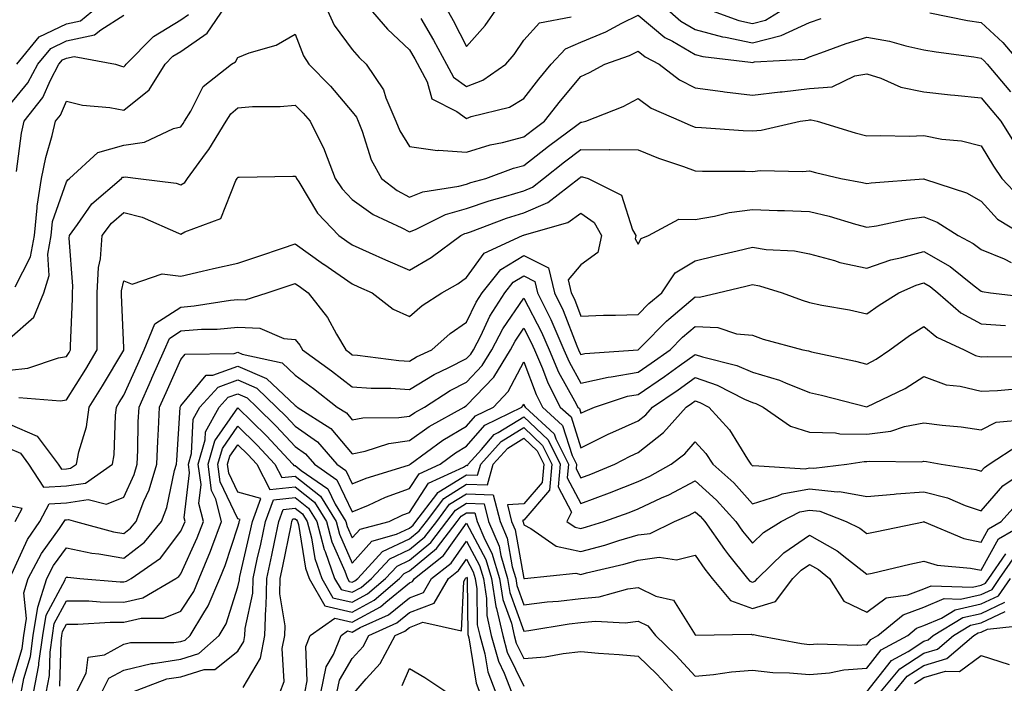
# Model space of a CAD drawing. Units: inches. Extents: x 1013363 to 1016003, y 7250378 to 7253018.
# Drawn here: x 1015660 to 1015832, y 7250604 to 7250720 of the extents above; entities that cross this region are included whole.
import ezdxf

# ---------------------------------------------------------------- set-up
doc = ezdxf.new("R2010")
doc.units = ezdxf.units.IN
doc.header["$MEASUREMENT"] = 0
doc.layers.add('Contour_10137250', color=7, linetype='Continuous', true_color=0xb1bdba)

msp = doc.modelspace()

# ---------------------------------------------------------------- linework, layer by layer
at = {"layer": 'Contour_10137250'}
for points in [[(1015659.08, 7250672.95, 3082), (1015661.76, 7250678.21, 3082), (1015662.42, 7250681.92, 3082), (1015662.92, 7250686.79, 3082), (1015662.89, 7250687.08, 3082), (1015663.68, 7250691.92, 3082), (1015664.41, 7250695.56, 3082), (1015665.55, 7250699.42, 3082), (1015666.14, 7250701.92, 3082), (1015666.98, 7250702.99, 3082), (1015668.05, 7250705.45, 3082), (1015670.85, 7250704.72, 3082), (1015675.65, 7250704.32, 3082), (1015678.05, 7250703.85, 3082), (1015682.52, 7250707.45, 3082), (1015685.31, 7250711.92, 3082), (1015686.67, 7250713.3, 3082), (1015688.05, 7250714.15, 3082), (1015692.65, 7250717.32, 3082), (1015695.8, 7250721.92, 3082)], [(1015659.34, 7250711.92, 3085), (1015663.26, 7250716.71, 3085), (1015668.05, 7250718.96, 3085), (1015670.49, 7250719.48, 3085), (1015673.45, 7250721.92, 3085)], [(1015713.39, 7250721.92, 3082), (1015714.89, 7250718.76, 3082), (1015718.05, 7250714.47, 3082), (1015719.23, 7250713.1, 3082), (1015720.49, 7250711.92, 3082), (1015723.53, 7250707.4, 3082), (1015723.92, 7250706.05, 3082), (1015725.66, 7250701.92, 3082), (1015726.35, 7250700.22, 3082), (1015728.05, 7250697.52, 3082), (1015732.94, 7250696.81, 3082), (1015733.12, 7250696.85, 3082), (1015738.05, 7250696.51, 3082), (1015742.18, 7250697.79, 3082), (1015744.35, 7250698.22, 3082), (1015748.05, 7250699.19, 3082), (1015749.58, 7250700.39, 3082), (1015751.66, 7250701.92, 3082), (1015754.47, 7250705.5, 3082), (1015758.05, 7250709.78, 3082), (1015759.53, 7250710.44, 3082), (1015762.23, 7250711.92, 3082), (1015766.52, 7250713.45, 3082), (1015768.05, 7250714.21, 3082), (1015769.3, 7250713.17, 3082), (1015771.76, 7250711.92, 3082), (1015775.3, 7250709.17, 3082), (1015778.05, 7250707.75, 3082), (1015782.86, 7250707.11, 3082), (1015783.18, 7250707.05, 3082), (1015788.05, 7250706.47, 3082), (1015792.9, 7250707.07, 3082), (1015793.23, 7250707.1, 3082), (1015798.05, 7250707.64, 3082), (1015802.01, 7250707.96, 3082), (1015805.98, 7250709.85, 3082), (1015808.05, 7250710.21, 3082), (1015810.5, 7250709.47, 3082), (1015814.02, 7250707.89, 3082), (1015818.05, 7250707.1, 3082), (1015822.7, 7250706.57, 3082), (1015823.46, 7250706.51, 3082), (1015828.05, 7250706.02, 3082), (1015829.92, 7250703.8, 3082), (1015831.5, 7250701.92, 3082), (1015834.04, 7250697.91, 3082)], [(1015720.8, 7250721.92, 3083), (1015724.18, 7250718.05, 3083), (1015728.05, 7250714.41, 3083), (1015728.97, 7250712.84, 3083), (1015731.15, 7250708.82, 3083), (1015731.99, 7250705.86, 3083), (1015736.35, 7250703.62, 3083), (1015738.05, 7250702.42, 3083), (1015738.86, 7250702.73, 3083), (1015745.56, 7250704.41, 3083), (1015748.05, 7250705.92, 3083), (1015750.68, 7250709.29, 3083), (1015752.85, 7250711.92, 3083), (1015755.37, 7250714.6, 3083), (1015758.05, 7250715.76, 3083), (1015762.42, 7250717.55, 3083), (1015765.22, 7250719.09, 3083), (1015768.05, 7250720.5, 3083), (1015772.72, 7250716.59, 3083), (1015774.06, 7250715.91, 3083), (1015778.05, 7250713.59, 3083), (1015779.37, 7250713.24, 3083), (1015787.69, 7250712.28, 3083), (1015788.05, 7250712.2, 3083), (1015788.44, 7250712.31, 3083), (1015797.16, 7250712.81, 3083), (1015798.05, 7250713.22, 3083), (1015800.02, 7250713.89, 3083), (1015804.46, 7250715.51, 3083), (1015808.05, 7250716.65, 3083), (1015812.05, 7250715.92, 3083), (1015814.87, 7250715.1, 3083), (1015818.05, 7250714.42, 3083), (1015820.18, 7250714.05, 3083), (1015826.77, 7250713.2, 3083), (1015828.05, 7250712.99, 3083), (1015828.61, 7250712.48, 3083), (1015829.09, 7250711.92, 3083), (1015833.18, 7250707.05, 3083)], [(1015734.33, 7250721.92, 3085), (1015735.69, 7250719.56, 3085), (1015738.05, 7250715.01, 3085), (1015741.28, 7250718.69, 3085), (1015743.55, 7250721.92, 3085)], [(1015772.66, 7250721.92, 3084), (1015775.55, 7250719.42, 3084), (1015778.05, 7250717.96, 3084), (1015782.81, 7250716.68, 3084), (1015783.35, 7250716.62, 3084), (1015788.05, 7250715.62, 3084), (1015793.05, 7250716.92, 3084), (1015793.07, 7250716.94, 3084), (1015798.05, 7250719.21, 3084), (1015800.07, 7250719.9, 3084)], [(1015779.07, 7250721.92, 3085), (1015785.67, 7250719.54, 3085), (1015788.05, 7250719.04, 3085), (1015790.34, 7250719.63, 3085), (1015794.11, 7250721.92, 3085)], [(1015658.05, 7250704.73, 3084), (1015661.3, 7250708.67, 3084), (1015663.03, 7250711.92, 3084), (1015665.29, 7250714.68, 3084), (1015668.05, 7250715.97, 3084), (1015672.95, 7250717.02, 3084), (1015674.03, 7250717.9, 3084), (1015678.05, 7250720.49, 3084)], [(1015659.29, 7250693.16, 3083), (1015660.15, 7250699.82, 3083), (1015660.65, 7250701.92, 3083), (1015663.9, 7250706.07, 3083), (1015665.24, 7250709.11, 3083), (1015666.72, 7250711.92, 3083), (1015667.32, 7250712.65, 3083), (1015668.05, 7250712.99, 3083), (1015669.41, 7250713.28, 3083), (1015676.62, 7250711.92, 3083), (1015677.67, 7250711.54, 3083), (1015678.05, 7250711.46, 3083), (1015678.3, 7250711.67, 3083), (1015678.46, 7250711.92, 3083), (1015683.24, 7250716.73, 3083), (1015688.05, 7250719.69, 3083), (1015689.37, 7250720.6, 3083)], [(1015730.06, 7250719.91, 3084), (1015732.27, 7250716.14, 3084), (1015734.53, 7250711.92, 3084), (1015735.76, 7250709.63, 3084), (1015738.05, 7250708.02, 3084), (1015740.86, 7250709.11, 3084), (1015744.92, 7250711.92, 3084), (1015746.37, 7250713.6, 3084), (1015748.05, 7250716.12, 3084), (1015750.8, 7250719.17, 3084), (1015756.35, 7250720.22, 3084)], [(1015819.09, 7250720.88, 3084), (1015825.7, 7250719.57, 3084), (1015828.05, 7250719.2, 3084), (1015831.85, 7250715.72, 3084), (1015835.05, 7250711.92, 3084)], [(1015658.05, 7250663.93, 3081), (1015662.34, 7250667.63, 3081), (1015664.06, 7250671.92, 3081), (1015665.01, 7250674.96, 3081), (1015664.79, 7250678.66, 3081), (1015665.35, 7250681.92, 3081), (1015665.61, 7250684.36, 3081), (1015668.05, 7250691.3, 3081), (1015668.3, 7250691.67, 3081), (1015668.59, 7250691.92, 3081), (1015673.5, 7250696.47, 3081), (1015678.05, 7250697.75, 3081), (1015681.72, 7250698.25, 3081), (1015686.79, 7250700.66, 3081), (1015688.05, 7250700.97, 3081), (1015688.46, 7250701.51, 3081), (1015688.71, 7250701.92, 3081), (1015689.8, 7250703.67, 3081), (1015691.95, 7250708.02, 3081), (1015696.89, 7250711.92, 3081), (1015697.64, 7250712.33, 3081), (1015698.05, 7250713.09, 3081), (1015700, 7250713.87, 3081), (1015704.73, 7250715.24, 3081), (1015708.05, 7250717.16, 3081), (1015709.49, 7250713.36, 3081), (1015710.46, 7250711.92, 3081), (1015714.21, 7250708.08, 3081), (1015718.05, 7250703.59, 3081), (1015718.76, 7250702.63, 3081), (1015719.07, 7250701.92, 3081), (1015719.76, 7250700.21, 3081), (1015721.32, 7250695.19, 3081), (1015723.15, 7250691.92, 3081), (1015725.91, 7250689.78, 3081), (1015728.05, 7250688.64, 3081), (1015730.4, 7250689.57, 3081), (1015736.69, 7250690.56, 3081), (1015738.05, 7250690.94, 3081), (1015738.77, 7250691.2, 3081), (1015741.42, 7250691.92, 3081), (1015746.27, 7250693.7, 3081), (1015748.05, 7250694.17, 3081), (1015752.4, 7250697.57, 3081), (1015757.35, 7250701.22, 3081), (1015758.05, 7250701.74, 3081), (1015758.23, 7250701.74, 3081), (1015758.88, 7250701.92, 3081), (1015765.44, 7250704.53, 3081), (1015768.05, 7250705.88, 3081), (1015770.34, 7250704.21, 3081), (1015775.57, 7250701.92, 3081), (1015777.29, 7250701.16, 3081), (1015778.05, 7250700.88, 3081), (1015779.13, 7250700.84, 3081), (1015786.44, 7250700.31, 3081), (1015788.05, 7250700.25, 3081), (1015789.58, 7250700.39, 3081), (1015796.42, 7250701.92, 3081), (1015797.83, 7250702.14, 3081), (1015798.05, 7250702.17, 3081), (1015798.32, 7250702.19, 3081), (1015799.37, 7250701.92, 3081), (1015806.03, 7250699.9, 3081), (1015808.05, 7250699.37, 3081), (1015810.51, 7250699.46, 3081), (1015815.47, 7250699.34, 3081), (1015818.05, 7250699.43, 3081), (1015821.17, 7250698.8, 3081), (1015824.65, 7250698.52, 3081), (1015828.05, 7250697.61, 3081), (1015830.22, 7250694.09, 3081), (1015831.71, 7250691.92, 3081), (1015834.77, 7250688.64, 3081)], [(1015658.05, 7250658.37, 3080), (1015661.26, 7250658.71, 3080), (1015666.66, 7250660.53, 3080), (1015668.05, 7250660.76, 3080), (1015668.5, 7250661.47, 3080), (1015668.76, 7250661.92, 3080), (1015668.76, 7250662.63, 3080), (1015669.11, 7250670.86, 3080), (1015669.11, 7250671.92, 3080), (1015669.18, 7250673.05, 3080), (1015668.51, 7250681.46, 3080), (1015668.55, 7250681.92, 3080), (1015669.97, 7250683.84, 3080), (1015672.47, 7250687.5, 3080), (1015677.65, 7250691.92, 3080), (1015677.85, 7250692.12, 3080), (1015678.05, 7250692.16, 3080), (1015678.33, 7250692.2, 3080), (1015680.59, 7250691.92, 3080), (1015687.21, 7250691.08, 3080), (1015688.05, 7250690.8, 3080), (1015688.75, 7250691.22, 3080), (1015689.19, 7250691.92, 3080), (1015692.38, 7250696.25, 3080), (1015692.96, 7250697.01, 3080), (1015695.97, 7250701.92, 3080), (1015696.77, 7250703.2, 3080), (1015698.05, 7250704.29, 3080), (1015700.61, 7250704.48, 3080), (1015705.45, 7250704.52, 3080), (1015708.05, 7250704.73, 3080), (1015709.45, 7250703.32, 3080), (1015710.65, 7250701.92, 3080), (1015713.11, 7250696.98, 3080), (1015713.17, 7250696.8, 3080), (1015715.06, 7250691.92, 3080), (1015716.25, 7250690.12, 3080), (1015718.05, 7250688.26, 3080), (1015721.71, 7250685.58, 3080), (1015726.7, 7250683.27, 3080), (1015728.05, 7250682.55, 3080), (1015729.09, 7250682.96, 3080), (1015734.36, 7250685.61, 3080), (1015738.05, 7250686.65, 3080), (1015741.98, 7250687.99, 3080), (1015744.93, 7250688.8, 3080), (1015748.05, 7250689.77, 3080), (1015749.55, 7250690.42, 3080), (1015751.48, 7250691.92, 3080), (1015755.15, 7250694.82, 3080), (1015758.05, 7250696.97, 3080), (1015763.03, 7250696.94, 3080), (1015763.09, 7250696.96, 3080), (1015768.05, 7250696.91, 3080), (1015771.59, 7250695.46, 3080), (1015775.98, 7250693.99, 3080), (1015778.05, 7250693.23, 3080), (1015779.31, 7250693.18, 3080), (1015786.77, 7250693.2, 3080), (1015788.05, 7250693.16, 3080), (1015789.41, 7250693.28, 3080), (1015796.86, 7250693.11, 3080), (1015798.05, 7250693.25, 3080), (1015799.09, 7250692.96, 3080), (1015803.54, 7250691.92, 3080), (1015807.33, 7250691.2, 3080), (1015808.05, 7250691.01, 3080), (1015808.84, 7250691.13, 3080), (1015817.98, 7250691.85, 3080), (1015818.05, 7250691.86, 3080), (1015818.16, 7250691.81, 3080), (1015825.52, 7250689.39, 3080), (1015828.05, 7250687.96, 3080), (1015830.94, 7250684.81, 3080), (1015835.64, 7250681.92, 3080)], [(1015659.71, 7250653.58, 3079), (1015666.97, 7250653, 3079), (1015668.05, 7250653.18, 3079), (1015671.4, 7250658.57, 3079), (1015673.41, 7250661.92, 3079), (1015673.42, 7250666.55, 3079), (1015673.39, 7250667.26, 3079), (1015673.39, 7250671.92, 3079), (1015673.65, 7250676.32, 3079), (1015673.97, 7250677.84, 3079), (1015674.29, 7250681.92, 3079), (1015675.89, 7250684.08, 3079), (1015678.05, 7250685.98, 3079), (1015681.3, 7250685.17, 3079), (1015687.65, 7250682.32, 3079), (1015688.05, 7250682.18, 3079), (1015688.72, 7250682.59, 3079), (1015695.07, 7250684.9, 3079), (1015697.66, 7250691.53, 3079), (1015697.9, 7250691.92, 3079), (1015697.96, 7250692.01, 3079), (1015698.05, 7250692.15, 3079), (1015698.28, 7250692.15, 3079), (1015707.64, 7250692.33, 3079), (1015708.05, 7250692.34, 3079), (1015708.2, 7250692.07, 3079), (1015708.26, 7250691.92, 3079), (1015708.67, 7250691.3, 3079), (1015711.98, 7250685.85, 3079), (1015715.71, 7250681.92, 3079), (1015717.08, 7250680.95, 3079), (1015718.05, 7250680.28, 3079), (1015721, 7250678.97, 3079), (1015723.83, 7250677.7, 3079), (1015728.05, 7250675.85, 3079), (1015731.87, 7250678.1, 3079), (1015737.04, 7250681.92, 3079), (1015737.71, 7250682.26, 3079), (1015738.05, 7250682.35, 3079), (1015738.7, 7250682.57, 3079), (1015745.02, 7250684.95, 3079), (1015748.05, 7250685.88, 3079), (1015752.28, 7250687.69, 3079), (1015757.69, 7250691.92, 3079), (1015757.89, 7250692.08, 3079), (1015758.05, 7250692.2, 3079), (1015758.33, 7250692.2, 3079), (1015759.29, 7250691.92, 3079), (1015765.12, 7250688.99, 3079), (1015767.07, 7250682.9, 3079), (1015767.63, 7250681.92, 3079), (1015767.51, 7250681.38, 3079), (1015768.05, 7250680.39, 3079), (1015768.56, 7250681.41, 3079), (1015769.84, 7250681.92, 3079), (1015775.2, 7250684.77, 3079), (1015778.05, 7250684.75, 3079), (1015781.42, 7250685.29, 3079), (1015783.99, 7250685.98, 3079), (1015788.05, 7250686.47, 3079), (1015792.46, 7250686.33, 3079), (1015793.69, 7250686.28, 3079), (1015798.05, 7250686.14, 3079), (1015801.46, 7250685.33, 3079), (1015806.07, 7250683.9, 3079), (1015808.05, 7250683.38, 3079), (1015809.78, 7250683.65, 3079), (1015815.16, 7250684.81, 3079), (1015818.05, 7250685.21, 3079), (1015820.37, 7250684.24, 3079), (1015824.06, 7250681.92, 3079), (1015826.68, 7250680.55, 3079), (1015828.05, 7250679.51, 3079), (1015832.11, 7250677.86, 3079), (1015833.34, 7250677.21, 3079)], [(1015658.05, 7250648.93, 3078), (1015662.93, 7250646.8, 3078), (1015666.6, 7250641.92, 3078), (1015667.17, 7250641.04, 3078), (1015668.05, 7250641.09, 3078), (1015668.77, 7250641.2, 3078), (1015669.81, 7250641.92, 3078), (1015670.22, 7250644.09, 3078), (1015671.53, 7250648.44, 3078), (1015672.03, 7250651.92, 3078), (1015674.33, 7250655.64, 3078), (1015678.05, 7250661.89, 3078), (1015678.07, 7250661.94, 3078), (1015678.05, 7250662.28, 3078), (1015677.67, 7250671.54, 3078), (1015677.67, 7250671.92, 3078), (1015677.69, 7250672.28, 3078), (1015678.05, 7250673.99, 3078), (1015679.56, 7250673.43, 3078), (1015684.76, 7250675.21, 3078), (1015688.05, 7250674.83, 3078), (1015691.81, 7250675.68, 3078), (1015693.79, 7250676.18, 3078), (1015698.05, 7250677.09, 3078), (1015701.68, 7250678.29, 3078), (1015705.82, 7250679.69, 3078), (1015708.05, 7250680.45, 3078), (1015713.03, 7250676.94, 3078), (1015713.05, 7250676.92, 3078), (1015718.05, 7250673.45, 3078), (1015719.11, 7250672.98, 3078), (1015721.54, 7250671.92, 3078), (1015725.18, 7250669.05, 3078), (1015728.05, 7250667.77, 3078), (1015730.26, 7250669.71, 3078), (1015733.7, 7250671.92, 3078), (1015736.51, 7250673.46, 3078), (1015738.05, 7250674.57, 3078), (1015741.12, 7250678.85, 3078), (1015747.84, 7250681.92, 3078), (1015747.99, 7250681.98, 3078), (1015748.05, 7250682, 3078), (1015748.19, 7250682.06, 3078), (1015755.76, 7250684.21, 3078), (1015758.05, 7250685.85, 3078), (1015760.36, 7250684.23, 3078), (1015761.67, 7250681.92, 3078), (1015761.03, 7250678.94, 3078), (1015758.05, 7250676.82, 3078), (1015755.8, 7250674.17, 3078), (1015756.33, 7250671.92, 3078), (1015756.9, 7250670.77, 3078), (1015758.05, 7250667.81, 3078), (1015761.97, 7250668, 3078), (1015764.1, 7250667.97, 3078), (1015768.05, 7250668.14, 3078), (1015769.92, 7250670.05, 3078), (1015772.18, 7250671.92, 3078), (1015774.56, 7250675.41, 3078), (1015778.05, 7250677.53, 3078), (1015781.6, 7250678.37, 3078), (1015785.38, 7250679.25, 3078), (1015788.05, 7250679.88, 3078), (1015790.47, 7250679.5, 3078), (1015795.39, 7250679.26, 3078), (1015798.05, 7250678.72, 3078), (1015802.42, 7250677.55, 3078), (1015803.36, 7250677.23, 3078), (1015808.05, 7250676.2, 3078), (1015812.27, 7250677.7, 3078), (1015814.2, 7250678.07, 3078), (1015818.05, 7250679.14, 3078), (1015822.63, 7250676.5, 3078), (1015826.85, 7250673.12, 3078), (1015828.05, 7250672.2, 3078), (1015828.25, 7250672.12, 3078), (1015829.71, 7250671.92, 3078), (1015837.14, 7250671.01, 3078)], [(1015658.05, 7250644.68, 3077), (1015659.97, 7250643.84, 3077), (1015661.42, 7250641.92, 3077), (1015664.02, 7250637.89, 3077), (1015668.05, 7250638.13, 3077), (1015671.35, 7250638.62, 3077), (1015676.08, 7250641.92, 3077), (1015676.4, 7250643.57, 3077), (1015676.59, 7250650.46, 3077), (1015676.81, 7250651.92, 3077), (1015677.28, 7250652.69, 3077), (1015678.05, 7250653.98, 3077), (1015680.53, 7250659.44, 3077), (1015681.63, 7250661.92, 3077), (1015683.51, 7250666.46, 3077), (1015688.05, 7250669.41, 3077), (1015690.37, 7250669.6, 3077), (1015696.74, 7250670.61, 3077), (1015698.05, 7250670.74, 3077), (1015699.29, 7250670.68, 3077), (1015703.18, 7250671.92, 3077), (1015706.85, 7250673.12, 3077), (1015708.05, 7250673.53, 3077), (1015709, 7250672.87, 3077), (1015710.35, 7250671.92, 3077), (1015713.71, 7250667.58, 3077), (1015715.28, 7250664.69, 3077), (1015716.92, 7250661.92, 3077), (1015717.58, 7250661.45, 3077), (1015718.05, 7250661.08, 3077), (1015718.96, 7250661.01, 3077), (1015726.17, 7250660.04, 3077), (1015728.05, 7250659.92, 3077), (1015729.29, 7250660.68, 3077), (1015731.97, 7250661.92, 3077), (1015735.18, 7250664.79, 3077), (1015738.05, 7250666.75, 3077), (1015739.7, 7250670.27, 3077), (1015740.76, 7250671.92, 3077), (1015744.01, 7250675.96, 3077), (1015748.05, 7250678.42, 3077), (1015752.38, 7250676.25, 3077), (1015753.4, 7250671.92, 3077), (1015754.92, 7250668.8, 3077), (1015757.32, 7250662.65, 3077), (1015757.63, 7250661.92, 3077), (1015757.76, 7250661.63, 3077), (1015758.05, 7250661.1, 3077), (1015758.71, 7250661.26, 3077), (1015768.05, 7250661.91, 3077), (1015768.76, 7250662.63, 3077), (1015773.01, 7250666.96, 3077), (1015773.43, 7250667.3, 3077), (1015778.05, 7250671.19, 3077), (1015778.81, 7250671.16, 3077), (1015782.01, 7250671.92, 3077), (1015786.91, 7250673.06, 3077), (1015788.05, 7250673.34, 3077), (1015789.27, 7250673.14, 3077), (1015793.26, 7250671.92, 3077), (1015796.74, 7250670.61, 3077), (1015798.05, 7250670.21, 3077), (1015800.22, 7250669.75, 3077), (1015805.03, 7250668.9, 3077), (1015808.05, 7250668.21, 3077), (1015810.22, 7250669.75, 3077), (1015813.65, 7250671.92, 3077), (1015816.71, 7250673.26, 3077), (1015818.05, 7250673.63, 3077), (1015819.13, 7250673, 3077), (1015820.49, 7250671.92, 3077), (1015824.53, 7250668.4, 3077), (1015828.05, 7250666.46, 3077), (1015832.3, 7250666.17, 3077)], [(1015658.13, 7250622, 3076), (1015661.21, 7250628.76, 3076), (1015663.37, 7250631.92, 3076), (1015664.99, 7250634.98, 3076), (1015668.05, 7250635.16, 3076), (1015671.86, 7250635.73, 3076), (1015675.06, 7250634.91, 3076), (1015678.05, 7250636.17, 3076), (1015679.87, 7250640.1, 3076), (1015680.41, 7250641.92, 3076), (1015680.51, 7250644.38, 3076), (1015680.61, 7250649.36, 3076), (1015680.73, 7250651.92, 3076), (1015682.92, 7250656.79, 3076), (1015683, 7250656.97, 3076), (1015685.21, 7250661.92, 3076), (1015686.04, 7250663.93, 3076), (1015688.05, 7250665.24, 3076), (1015691.66, 7250665.53, 3076), (1015694.41, 7250665.56, 3076), (1015698.05, 7250665.9, 3076), (1015701.87, 7250665.74, 3076), (1015706.07, 7250663.9, 3076), (1015708.05, 7250663.71, 3076), (1015708.85, 7250662.72, 3076), (1015709.32, 7250661.92, 3076), (1015714.4, 7250658.27, 3076), (1015718.05, 7250655.45, 3076), (1015721.34, 7250655.21, 3076), (1015724.76, 7250655.21, 3076), (1015728.05, 7250655.01, 3076), (1015732.36, 7250657.61, 3076), (1015734.96, 7250658.83, 3076), (1015738.05, 7250660.41, 3076), (1015738.79, 7250661.18, 3076), (1015739.24, 7250661.92, 3076), (1015740.53, 7250664.4, 3076), (1015742.13, 7250667.84, 3076), (1015744.76, 7250671.92, 3076), (1015746.22, 7250673.75, 3076), (1015748.05, 7250674.86, 3076), (1015750, 7250673.87, 3076), (1015750.46, 7250671.92, 3076), (1015752.76, 7250667.21, 3076), (1015752.96, 7250666.83, 3076), (1015755.05, 7250661.92, 3076), (1015755.96, 7250659.83, 3076), (1015758.05, 7250656.07, 3076), (1015762.82, 7250657.15, 3076), (1015763.32, 7250657.19, 3076), (1015768.05, 7250658.02, 3076), (1015770.36, 7250659.61, 3076), (1015773.63, 7250661.92, 3076), (1015775.82, 7250664.15, 3076), (1015778.05, 7250666.03, 3076), (1015781.99, 7250665.86, 3076), (1015785.27, 7250664.7, 3076), (1015788.05, 7250664.48, 3076), (1015789.95, 7250663.82, 3076), (1015796.88, 7250661.92, 3076), (1015797.86, 7250661.73, 3076), (1015798.05, 7250661.67, 3076), (1015798.38, 7250661.59, 3076), (1015806.06, 7250659.93, 3076), (1015808.05, 7250659.44, 3076), (1015809.67, 7250660.3, 3076), (1015812.11, 7250661.92, 3076), (1015815.55, 7250664.42, 3076), (1015818.05, 7250666.04, 3076), (1015820.3, 7250664.17, 3076), (1015825.11, 7250661.92, 3076), (1015827.07, 7250660.94, 3076), (1015828.05, 7250660.71, 3076), (1015829.21, 7250660.76, 3076), (1015836.86, 7250660.73, 3076)], [(1015658.05, 7250602.35, 3075), (1015660.27, 7250609.7, 3075), (1015660.58, 7250611.92, 3075), (1015661.07, 7250614.94, 3075), (1015660.56, 7250619.41, 3075), (1015661.35, 7250621.92, 3075), (1015663.65, 7250626.32, 3075), (1015666.8, 7250630.67, 3075), (1015667.65, 7250631.92, 3075), (1015667.79, 7250632.18, 3075), (1015668.05, 7250632.19, 3075), (1015668.37, 7250632.24, 3075), (1015669.63, 7250631.92, 3075), (1015676.24, 7250630.11, 3075), (1015678.05, 7250629.8, 3075), (1015679.25, 7250630.72, 3075), (1015680.24, 7250631.92, 3075), (1015681.59, 7250635.46, 3075), (1015682.51, 7250637.46, 3075), (1015683.85, 7250641.92, 3075), (1015684.02, 7250645.95, 3075), (1015684.16, 7250648.03, 3075), (1015684.34, 7250651.92, 3075), (1015685.49, 7250654.48, 3075), (1015688.05, 7250660.26, 3075), (1015688.8, 7250661.17, 3075), (1015697.39, 7250661.26, 3075), (1015698.05, 7250661.5, 3075), (1015698.79, 7250661.18, 3075), (1015705.77, 7250659.64, 3075), (1015708.05, 7250657.51, 3075), (1015711.28, 7250655.15, 3075), (1015715.42, 7250651.92, 3075), (1015717.03, 7250650.9, 3075), (1015718.05, 7250649.68, 3075), (1015719.91, 7250650.06, 3075), (1015726.2, 7250650.07, 3075), (1015728.05, 7250650.34, 3075), (1015728.98, 7250650.99, 3075), (1015730.65, 7250651.92, 3075), (1015735.16, 7250654.81, 3075), (1015738.05, 7250656.29, 3075), (1015740.79, 7250659.18, 3075), (1015742.48, 7250661.92, 3075), (1015744.38, 7250665.59, 3075), (1015748.05, 7250670.98, 3075), (1015751.16, 7250665.03, 3075), (1015752.48, 7250661.92, 3075), (1015754.15, 7250658.02, 3075), (1015756.94, 7250653.03, 3075), (1015757.51, 7250651.92, 3075), (1015757.79, 7250651.66, 3075), (1015758.05, 7250650.86, 3075), (1015758.76, 7250651.21, 3075), (1015760.4, 7250651.92, 3075), (1015766.17, 7250653.8, 3075), (1015768.05, 7250654.14, 3075), (1015772.68, 7250657.29, 3075), (1015775.24, 7250659.11, 3075), (1015778.05, 7250661.09, 3075), (1015779.29, 7250660.68, 3075), (1015785.34, 7250659.21, 3075), (1015788.05, 7250658.03, 3075), (1015792.78, 7250656.65, 3075), (1015793.83, 7250656.14, 3075), (1015798.05, 7250654.48, 3075), (1015800.12, 7250653.99, 3075), (1015808.05, 7250651.93, 3075), (1015808.07, 7250651.94, 3075), (1015814.79, 7250655.18, 3075), (1015818.05, 7250657.24, 3075), (1015821.94, 7250655.81, 3075), (1015824.39, 7250655.58, 3075), (1015828.05, 7250654.68, 3075), (1015830.95, 7250654.82, 3075), (1015834.8, 7250655.17, 3075)], [(1015660.09, 7250601.92, 3074), (1015660.57, 7250604.44, 3074), (1015661.72, 7250608.25, 3074), (1015662.24, 7250611.92, 3074), (1015663.05, 7250616.92, 3074), (1015664.62, 7250621.92, 3074), (1015665.79, 7250624.18, 3074), (1015668.05, 7250627.28, 3074), (1015672.5, 7250626.37, 3074), (1015673.72, 7250626.25, 3074), (1015678.05, 7250625.49, 3074), (1015681.7, 7250628.27, 3074), (1015684.66, 7250631.92, 3074), (1015685.6, 7250634.37, 3074), (1015686.96, 7250640.83, 3074), (1015687.29, 7250641.92, 3074), (1015687.32, 7250642.65, 3074), (1015687.95, 7250651.82, 3074), (1015687.95, 7250651.92, 3074), (1015687.98, 7250651.99, 3074), (1015688.05, 7250652.13, 3074), (1015692.49, 7250657.48, 3074), (1015693.62, 7250657.49, 3074), (1015698.05, 7250659.08, 3074), (1015703.05, 7250656.92, 3074), (1015708.05, 7250652.19, 3074), (1015708.21, 7250652.08, 3074), (1015708.41, 7250651.92, 3074), (1015714.31, 7250648.18, 3074), (1015718.05, 7250643.72, 3074), (1015720.31, 7250644.18, 3074), (1015724.42, 7250645.55, 3074), (1015728.05, 7250646.08, 3074), (1015731.47, 7250648.5, 3074), (1015737.63, 7250651.92, 3074), (1015737.88, 7250652.09, 3074), (1015738.05, 7250652.16, 3074), (1015742.81, 7250657.16, 3074), (1015745.72, 7250661.92, 3074), (1015746.52, 7250663.45, 3074), (1015748.05, 7250665.72, 3074), (1015749.35, 7250663.22, 3074), (1015749.91, 7250661.92, 3074), (1015751.3, 7250658.67, 3074), (1015752.26, 7250656.13, 3074), (1015754.43, 7250651.92, 3074), (1015756.31, 7250650.18, 3074), (1015758.05, 7250644.8, 3074), (1015762.82, 7250647.15, 3074), (1015763.65, 7250647.52, 3074), (1015768.05, 7250649.53, 3074), (1015769.4, 7250650.57, 3074), (1015770.58, 7250651.92, 3074), (1015775.04, 7250654.93, 3074), (1015778.05, 7250657.06, 3074), (1015781.9, 7250655.77, 3074), (1015786.65, 7250653.32, 3074), (1015788.05, 7250652.7, 3074), (1015788.66, 7250652.53, 3074), (1015789.91, 7250651.92, 3074), (1015794.71, 7250648.58, 3074), (1015798.05, 7250647.53, 3074), (1015802.57, 7250647.4, 3074), (1015803.37, 7250647.24, 3074), (1015808.05, 7250647.15, 3074), (1015812.25, 7250647.72, 3074), (1015814.63, 7250648.5, 3074), (1015818.05, 7250649.16, 3074), (1015821.22, 7250648.75, 3074), (1015824.57, 7250648.44, 3074), (1015828.05, 7250647.95, 3074), (1015830.68, 7250649.29, 3074), (1015835.86, 7250649.73, 3074)], [(1015662.29, 7250601.92, 3073), (1015663.21, 7250606.76, 3073), (1015663.22, 7250607.09, 3073), (1015663.91, 7250611.92, 3073), (1015664.48, 7250615.49, 3073), (1015667.81, 7250621.68, 3073), (1015667.88, 7250621.92, 3073), (1015667.94, 7250622.03, 3073), (1015668.05, 7250622.17, 3073), (1015668.26, 7250622.13, 3073), (1015670.35, 7250621.92, 3073), (1015677.46, 7250621.33, 3073), (1015678.05, 7250621.32, 3073), (1015678.53, 7250621.44, 3073), (1015679.36, 7250621.92, 3073), (1015684.49, 7250625.48, 3073), (1015688.05, 7250630.18, 3073), (1015688.6, 7250631.37, 3073), (1015688.79, 7250631.92, 3073), (1015688.65, 7250632.52, 3073), (1015689.59, 7250640.38, 3073), (1015689.38, 7250641.92, 3073), (1015689.91, 7250643.78, 3073), (1015690.18, 7250649.79, 3073), (1015691.37, 7250651.92, 3073), (1015694.56, 7250655.41, 3073), (1015698.05, 7250656.66, 3073), (1015701.36, 7250655.23, 3073), (1015704.79, 7250651.92, 3073), (1015706.44, 7250650.31, 3073), (1015708.05, 7250648.57, 3073), (1015711.94, 7250645.81, 3073), (1015715.34, 7250641.92, 3073), (1015716.94, 7250640.81, 3073), (1015718.05, 7250638.48, 3073), (1015720.47, 7250639.5, 3073), (1015727.89, 7250641.76, 3073), (1015728.05, 7250641.82, 3073), (1015728.09, 7250641.88, 3073), (1015728.18, 7250641.92, 3073), (1015733.86, 7250646.11, 3073), (1015738.05, 7250648.59, 3073), (1015739.59, 7250650.38, 3073), (1015742.73, 7250651.92, 3073), (1015745.31, 7250654.66, 3073), (1015748.05, 7250659.85, 3073), (1015750.23, 7250654.1, 3073), (1015751.35, 7250651.92, 3073), (1015754.83, 7250648.7, 3073), (1015756.53, 7250643.44, 3073), (1015757.3, 7250641.92, 3073), (1015757.22, 7250641.09, 3073), (1015758.05, 7250639.56, 3073), (1015759.77, 7250640.2, 3073), (1015763.97, 7250641.92, 3073), (1015766.66, 7250643.31, 3073), (1015768.05, 7250643.94, 3073), (1015772.52, 7250647.45, 3073), (1015776.46, 7250651.92, 3073), (1015777.42, 7250652.55, 3073), (1015778.05, 7250653.01, 3073), (1015778.87, 7250652.74, 3073), (1015780.45, 7250651.92, 3073), (1015784.04, 7250647.91, 3073), (1015787.17, 7250642.8, 3073), (1015787.76, 7250641.92, 3073), (1015787.91, 7250641.78, 3073), (1015788.05, 7250641.62, 3073), (1015788.27, 7250641.7, 3073), (1015797.26, 7250641.13, 3073), (1015798.05, 7250641.27, 3073), (1015798.77, 7250641.2, 3073), (1015804.54, 7250641.92, 3073), (1015807.58, 7250642.39, 3073), (1015808.05, 7250642.38, 3073), (1015808.58, 7250642.45, 3073), (1015817.61, 7250642.36, 3073), (1015818.05, 7250642.44, 3073), (1015818.51, 7250642.38, 3073), (1015821.08, 7250641.92, 3073), (1015827.13, 7250641, 3073), (1015828.05, 7250640.68, 3073), (1015828.63, 7250641.34, 3073), (1015829.49, 7250641.92, 3073), (1015834.67, 7250645.3, 3073)], [(1015664.49, 7250601.92, 3072), (1015665.05, 7250604.92, 3072), (1015665.16, 7250609.03, 3072), (1015665.57, 7250611.92, 3072), (1015665.91, 7250614.06, 3072), (1015668.05, 7250618.03, 3072), (1015671.98, 7250617.99, 3072), (1015673.96, 7250617.83, 3072), (1015678.05, 7250617.8, 3072), (1015681.41, 7250618.56, 3072), (1015687.18, 7250621.92, 3072), (1015687.69, 7250622.28, 3072), (1015688.05, 7250622.75, 3072), (1015690.92, 7250629.05, 3072), (1015691.99, 7250631.92, 3072), (1015691.17, 7250635.05, 3072), (1015691.59, 7250638.38, 3072), (1015691.1, 7250641.92, 3072), (1015692.3, 7250646.17, 3072), (1015692.36, 7250647.61, 3072), (1015694.78, 7250651.92, 3072), (1015696.34, 7250653.63, 3072), (1015698.05, 7250654.23, 3072), (1015699.67, 7250653.54, 3072), (1015701.34, 7250651.92, 3072), (1015704.73, 7250648.6, 3072), (1015708.05, 7250645.03, 3072), (1015709.87, 7250643.74, 3072), (1015711.46, 7250641.92, 3072), (1015715.34, 7250639.21, 3072), (1015718.05, 7250633.56, 3072), (1015720.89, 7250634.76, 3072), (1015723.83, 7250636.14, 3072), (1015728.05, 7250637.64, 3072), (1015729.72, 7250640.25, 3072), (1015733.42, 7250641.92, 3072), (1015736.09, 7250643.88, 3072), (1015738.05, 7250645.05, 3072), (1015741.22, 7250648.75, 3072), (1015747.69, 7250651.92, 3072), (1015747.86, 7250652.11, 3072), (1015748.05, 7250652.45, 3072), (1015748.2, 7250652.07, 3072), (1015748.27, 7250651.92, 3072), (1015753.35, 7250647.22, 3072), (1015753.64, 7250646.33, 3072), (1015755.86, 7250641.92, 3072), (1015755.64, 7250639.51, 3072), (1015758.05, 7250635.05, 3072), (1015763.03, 7250636.9, 3072), (1015763.06, 7250636.91, 3072), (1015768.05, 7250638.88, 3072), (1015770.12, 7250639.85, 3072), (1015773.82, 7250641.92, 3072), (1015776.25, 7250643.72, 3072), (1015778.05, 7250645.82, 3072), (1015779.91, 7250643.78, 3072), (1015781.14, 7250641.92, 3072), (1015784.77, 7250638.64, 3072), (1015788.05, 7250634.99, 3072), (1015792.51, 7250636.38, 3072), (1015793.23, 7250636.74, 3072), (1015798.05, 7250637.58, 3072), (1015802.89, 7250637.08, 3072), (1015803.26, 7250637.13, 3072), (1015808.05, 7250636.28, 3072), (1015812.82, 7250636.69, 3072), (1015813.22, 7250636.75, 3072), (1015818.05, 7250637.11, 3072), (1015822.17, 7250636.04, 3072), (1015825.28, 7250634.69, 3072), (1015828.05, 7250633.75, 3072), (1015831.84, 7250638.13, 3072), (1015837.54, 7250641.92, 3072)], [(1015666.9, 7250603.07, 3071), (1015667.09, 7250610.96, 3071), (1015667.23, 7250611.92, 3071), (1015667.35, 7250612.62, 3071), (1015668.05, 7250613.93, 3071), (1015670.04, 7250613.91, 3071), (1015675.68, 7250614.29, 3071), (1015678.05, 7250614.27, 3071), (1015681.09, 7250614.96, 3071), (1015685, 7250614.97, 3071), (1015688.05, 7250616.22, 3071), (1015690.31, 7250619.66, 3071), (1015691.25, 7250621.92, 3071), (1015693.26, 7250626.71, 3071), (1015693.47, 7250627.34, 3071), (1015695.17, 7250631.92, 3071), (1015694.17, 7250635.8, 3071), (1015693.44, 7250637.31, 3071), (1015692.82, 7250641.92, 3071), (1015693.97, 7250646, 3071), (1015698.05, 7250651.78, 3071), (1015703.03, 7250646.9, 3071), (1015707.67, 7250641.92, 3071), (1015707.8, 7250641.67, 3071), (1015708.05, 7250641.7, 3071), (1015709.13, 7250640.84, 3071), (1015713.75, 7250637.62, 3071), (1015715.04, 7250634.93, 3071), (1015716.93, 7250631.92, 3071), (1015717.16, 7250631.03, 3071), (1015718.05, 7250629.01, 3071), (1015719.43, 7250630.54, 3071), (1015724.48, 7250631.92, 3071), (1015726.91, 7250633.06, 3071), (1015728.05, 7250633.46, 3071), (1015731.36, 7250638.61, 3071), (1015737.53, 7250641.4, 3071), (1015738.05, 7250641.72, 3071), (1015738.26, 7250641.71, 3071), (1015738.31, 7250641.92, 3071), (1015740.63, 7250644.5, 3071), (1015742.86, 7250647.11, 3071), (1015743.59, 7250647.46, 3071), (1015748.05, 7250650.19, 3071), (1015752.29, 7250646.16, 3071), (1015754.43, 7250641.92, 3071), (1015754.06, 7250637.93, 3071), (1015756.42, 7250633.55, 3071), (1015755.57, 7250631.92, 3071), (1015757.03, 7250630.9, 3071), (1015758.05, 7250630.68, 3071), (1015759.03, 7250630.94, 3071), (1015762.04, 7250631.92, 3071), (1015766.48, 7250633.49, 3071), (1015768.05, 7250634.12, 3071), (1015772.15, 7250636.02, 3071), (1015773.4, 7250636.57, 3071), (1015778.05, 7250639.03, 3071), (1015781.77, 7250635.64, 3071), (1015785.14, 7250631.92, 3071), (1015786.33, 7250630.2, 3071), (1015788.05, 7250628.08, 3071), (1015790.01, 7250629.96, 3071), (1015793.06, 7250631.92, 3071), (1015796.37, 7250633.6, 3071), (1015798.05, 7250633.89, 3071), (1015799.84, 7250633.71, 3071), (1015804.44, 7250631.92, 3071), (1015806.84, 7250630.71, 3071), (1015808.05, 7250629.77, 3071), (1015809.81, 7250630.16, 3071), (1015817.99, 7250631.86, 3071), (1015818.05, 7250631.87, 3071), (1015818.12, 7250631.85, 3071), (1015825.06, 7250628.93, 3071), (1015828.05, 7250628.28, 3071), (1015829.34, 7250630.63, 3071), (1015831.58, 7250631.92, 3071), (1015834.63, 7250635.34, 3071)], [(1015669.71, 7250601.92, 3070), (1015671.51, 7250605.38, 3070), (1015671.82, 7250608.15, 3070), (1015674.71, 7250608.58, 3070), (1015678.05, 7250610.42, 3070), (1015679.27, 7250610.7, 3070), (1015686.84, 7250610.71, 3070), (1015688.05, 7250610.9, 3070), (1015688.83, 7250611.14, 3070), (1015689.71, 7250611.92, 3070), (1015692.06, 7250615.93, 3070), (1015692.84, 7250617.13, 3070), (1015694.86, 7250621.92, 3070), (1015695.79, 7250624.18, 3070), (1015698.05, 7250630.95, 3070), (1015698.24, 7250631.73, 3070), (1015698.26, 7250631.92, 3070), (1015698.4, 7250632.27, 3070), (1015698.05, 7250632.36, 3070), (1015694.95, 7250638.82, 3070), (1015694.52, 7250641.92, 3070), (1015695.31, 7250644.66, 3070), (1015698.05, 7250648.56, 3070), (1015701.4, 7250645.27, 3070), (1015704.52, 7250641.92, 3070), (1015705.71, 7250639.58, 3070), (1015708.05, 7250639.83, 3070), (1015712.46, 7250636.33, 3070), (1015715.24, 7250631.92, 3070), (1015715.82, 7250629.69, 3070), (1015718.05, 7250624.63, 3070), (1015721.49, 7250628.48, 3070), (1015725.78, 7250629.65, 3070), (1015728.05, 7250630.74, 3070), (1015728.69, 7250631.28, 3070), (1015729.19, 7250631.92, 3070), (1015732.81, 7250636.68, 3070), (1015733, 7250636.97, 3070), (1015733.2, 7250637.07, 3070), (1015738.05, 7250640.06, 3070), (1015739.97, 7250640, 3070), (1015740.51, 7250641.92, 3070), (1015744.08, 7250645.89, 3070), (1015748.05, 7250648.33, 3070), (1015751.33, 7250645.2, 3070), (1015752.98, 7250641.92, 3070), (1015752.57, 7250637.4, 3070), (1015748.05, 7250632.12, 3070), (1015747.87, 7250632.1, 3070), (1015747.91, 7250631.92, 3070), (1015747.95, 7250631.82, 3070), (1015748.05, 7250631.3, 3070), (1015749.3, 7250630.67, 3070), (1015753.71, 7250627.58, 3070), (1015758.05, 7250626.66, 3070), (1015762.2, 7250627.77, 3070), (1015764.7, 7250628.57, 3070), (1015768.05, 7250629.55, 3070), (1015770.15, 7250629.82, 3070), (1015774.4, 7250631.92, 3070), (1015776.96, 7250633.01, 3070), (1015778.05, 7250633.6, 3070), (1015778.93, 7250632.8, 3070), (1015779.73, 7250631.92, 3070), (1015783.14, 7250627.01, 3070), (1015783.89, 7250626.08, 3070), (1015787.19, 7250621.92, 3070), (1015787.58, 7250621.45, 3070), (1015788.05, 7250621.29, 3070), (1015788.54, 7250621.43, 3070), (1015788.91, 7250621.92, 3070), (1015793.56, 7250626.41, 3070), (1015798.05, 7250629.53, 3070), (1015802.89, 7250626.76, 3070), (1015804.58, 7250625.39, 3070), (1015808.05, 7250622.66, 3070), (1015809.01, 7250622.88, 3070), (1015815.57, 7250624.4, 3070), (1015818.05, 7250624.95, 3070), (1015820.36, 7250624.23, 3070), (1015826.23, 7250623.74, 3070), (1015828.05, 7250623.35, 3070), (1015831.1, 7250628.87, 3070), (1015836.36, 7250631.92, 3070)], [(1015674.14, 7250601.92, 3069), (1015675.48, 7250604.49, 3069), (1015678.05, 7250605.9, 3069), (1015682.92, 7250607.05, 3069), (1015683.18, 7250607.05, 3069), (1015688.05, 7250607.83, 3069), (1015691.18, 7250608.79, 3069), (1015694.75, 7250611.92, 3069), (1015695.97, 7250614, 3069), (1015698.05, 7250620.45, 3069), (1015698.31, 7250621.66, 3069), (1015698.32, 7250621.92, 3069), (1015698.39, 7250622.26, 3069), (1015700.13, 7250629.84, 3069), (1015700.57, 7250631.92, 3069), (1015702.05, 7250635.92, 3069), (1015698.05, 7250637.01, 3069), (1015696.46, 7250640.33, 3069), (1015696.24, 7250641.92, 3069), (1015696.63, 7250643.34, 3069), (1015698.05, 7250645.33, 3069), (1015699.77, 7250643.64, 3069), (1015701.37, 7250641.92, 3069), (1015703.62, 7250637.49, 3069), (1015708.05, 7250637.96, 3069), (1015711.43, 7250635.3, 3069), (1015713.55, 7250631.92, 3069), (1015714.49, 7250628.36, 3069), (1015716.74, 7250623.23, 3069), (1015717.2, 7250621.92, 3069), (1015717.51, 7250621.38, 3069), (1015718.05, 7250621.26, 3069), (1015718.48, 7250621.49, 3069), (1015718.99, 7250621.92, 3069), (1015723.35, 7250626.62, 3069), (1015728.05, 7250628.86, 3069), (1015729.72, 7250630.25, 3069), (1015731, 7250631.92, 3069), (1015734.05, 7250635.92, 3069), (1015738.05, 7250638.4, 3069), (1015741.69, 7250638.28, 3069), (1015742.7, 7250641.92, 3069), (1015745.24, 7250644.73, 3069), (1015748.05, 7250646.46, 3069), (1015750.37, 7250644.24, 3069), (1015751.55, 7250641.92, 3069), (1015751.25, 7250638.72, 3069), (1015748.05, 7250634.97, 3069), (1015745.18, 7250634.79, 3069), (1015745.9, 7250631.92, 3069), (1015746.55, 7250630.42, 3069), (1015748.05, 7250621.91, 3069), (1015748.16, 7250621.92, 3069), (1015757.14, 7250622.83, 3069), (1015758.05, 7250622.63, 3069), (1015759.03, 7250622.9, 3069), (1015765.55, 7250624.42, 3069), (1015768.05, 7250625.14, 3069), (1015771.76, 7250625.63, 3069), (1015774.79, 7250625.18, 3069), (1015778.05, 7250626.01, 3069), (1015779.7, 7250623.57, 3069), (1015781.01, 7250621.92, 3069), (1015784.21, 7250618.08, 3069), (1015788.05, 7250616.68, 3069), (1015792.09, 7250617.88, 3069), (1015795.1, 7250621.92, 3069), (1015796.59, 7250623.38, 3069), (1015798.05, 7250624.38, 3069), (1015799.61, 7250623.48, 3069), (1015801.53, 7250621.92, 3069), (1015804.07, 7250617.94, 3069), (1015808.05, 7250616.02, 3069), (1015811.43, 7250618.54, 3069), (1015815.21, 7250619.08, 3069), (1015818.05, 7250620.11, 3069), (1015819.32, 7250620.65, 3069), (1015826.55, 7250620.42, 3069), (1015828.05, 7250620.75, 3069), (1015828.85, 7250621.12, 3069), (1015829.4, 7250621.92, 3069), (1015832.36, 7250626.23, 3069)], [(1015679.19, 7250601.92, 3068), (1015685.62, 7250604.35, 3068), (1015688.05, 7250604.74, 3068), (1015692.11, 7250605.98, 3068), (1015693.99, 7250605.98, 3068), (1015698.05, 7250609.19, 3068), (1015699.06, 7250610.91, 3068), (1015699.25, 7250611.92, 3068), (1015699.3, 7250613.17, 3068), (1015700.64, 7250619.33, 3068), (1015700.7, 7250621.92, 3068), (1015701.43, 7250625.3, 3068), (1015702.03, 7250627.94, 3068), (1015702.87, 7250631.92, 3068), (1015704.27, 7250635.7, 3068), (1015708.05, 7250636.11, 3068), (1015710.38, 7250634.25, 3068), (1015711.85, 7250631.92, 3068), (1015713.15, 7250627.02, 3068), (1015713.3, 7250626.67, 3068), (1015714.96, 7250621.92, 3068), (1015716.1, 7250619.97, 3068), (1015718.05, 7250619.52, 3068), (1015719.6, 7250620.37, 3068), (1015721.43, 7250621.92, 3068), (1015724.62, 7250625.35, 3068), (1015728.05, 7250627, 3068), (1015730.74, 7250629.23, 3068), (1015732.81, 7250631.92, 3068), (1015735.07, 7250634.9, 3068), (1015738.05, 7250636.74, 3068), (1015742.71, 7250636.58, 3068), (1015743.89, 7250631.92, 3068), (1015745.13, 7250629, 3068), (1015746.03, 7250623.94, 3068), (1015746.63, 7250621.92, 3068), (1015746.83, 7250620.7, 3068), (1015748.05, 7250617.3, 3068), (1015752.15, 7250617.82, 3068), (1015754.1, 7250617.97, 3068), (1015758.05, 7250618.43, 3068), (1015761.23, 7250618.74, 3068), (1015766.23, 7250620.1, 3068), (1015768.05, 7250620.35, 3068), (1015771.17, 7250618.8, 3068), (1015774.24, 7250618.11, 3068), (1015778.05, 7250612.06, 3068), (1015778.11, 7250611.98, 3068), (1015787.82, 7250612.15, 3068), (1015788.05, 7250612.07, 3068), (1015788.26, 7250612.13, 3068), (1015789.05, 7250611.92, 3068), (1015796.65, 7250610.52, 3068), (1015798.05, 7250610.39, 3068), (1015799.46, 7250610.51, 3068), (1015806.36, 7250610.23, 3068), (1015808.05, 7250610.35, 3068), (1015808.74, 7250611.23, 3068), (1015810.01, 7250611.92, 3068), (1015814.4, 7250615.57, 3068), (1015818.05, 7250616.89, 3068), (1015821.57, 7250618.4, 3068), (1015824.44, 7250618.31, 3068), (1015828.05, 7250619.1, 3068), (1015829.97, 7250620, 3068), (1015831.3, 7250621.92, 3068), (1015834.05, 7250625.92, 3068)], [(1015659.09, 7250631.92, 3077), (1015660.27, 7250634.14, 3077), (1015658.05, 7250634.64, 3077)], [(1015698.98, 7250602.85, 3067), (1015701.97, 7250608, 3067), (1015702.75, 7250611.92, 3067), (1015702.91, 7250616.78, 3067), (1015702.96, 7250617.01, 3067), (1015703.08, 7250621.92, 3067), (1015703.96, 7250626.01, 3067), (1015704.41, 7250628.28, 3067), (1015705.18, 7250631.92, 3067), (1015705.95, 7250634.02, 3067), (1015708.05, 7250634.24, 3067), (1015709.35, 7250633.22, 3067), (1015710.16, 7250631.92, 3067), (1015710.92, 7250629.05, 3067), (1015711.52, 7250625.39, 3067), (1015712.73, 7250621.92, 3067), (1015714.67, 7250618.54, 3067), (1015718.05, 7250617.78, 3067), (1015720.73, 7250619.24, 3067), (1015723.87, 7250621.92, 3067), (1015725.89, 7250624.08, 3067), (1015728.05, 7250625.12, 3067), (1015731.76, 7250628.21, 3067), (1015734.61, 7250631.92, 3067), (1015736.1, 7250633.87, 3067), (1015738.05, 7250635.08, 3067), (1015741.11, 7250634.98, 3067), (1015741.88, 7250631.92, 3067), (1015743.72, 7250627.59, 3067), (1015744.01, 7250625.96, 3067), (1015745.22, 7250621.92, 3067), (1015745.61, 7250619.48, 3067), (1015748.05, 7250612.69, 3067), (1015748.93, 7250612.8, 3067), (1015756.01, 7250613.96, 3067), (1015758.05, 7250614.2, 3067), (1015760.57, 7250614.44, 3067), (1015765.8, 7250614.17, 3067), (1015768.05, 7250614.47, 3067), (1015769.76, 7250613.63, 3067), (1015771.09, 7250611.92, 3067), (1015774.64, 7250608.51, 3067), (1015778.05, 7250604.83, 3067), (1015781.24, 7250605.11, 3067), (1015784.38, 7250605.59, 3067), (1015788.05, 7250605.88, 3067), (1015791.61, 7250605.48, 3067), (1015794.53, 7250605.44, 3067), (1015798.05, 7250605.11, 3067), (1015801.56, 7250605.43, 3067), (1015804.05, 7250605.92, 3067), (1015808.05, 7250606.21, 3067), (1015810.56, 7250609.41, 3067), (1015815.21, 7250611.92, 3067), (1015816.76, 7250613.21, 3067), (1015818.05, 7250613.68, 3067), (1015821.13, 7250615, 3067), (1015823.51, 7250616.46, 3067), (1015828.05, 7250617.46, 3067), (1015831.1, 7250618.87, 3067), (1015833.2, 7250621.92, 3067)], [(1015705.34, 7250601.92, 3066), (1015706.1, 7250603.87, 3066), (1015705.79, 7250609.66, 3066), (1015706.25, 7250611.92, 3066), (1015706.31, 7250613.66, 3066), (1015705.39, 7250619.26, 3066), (1015705.45, 7250621.92, 3066), (1015705.92, 7250624.05, 3066), (1015707.33, 7250631.2, 3066), (1015707.47, 7250631.92, 3066), (1015707.63, 7250632.34, 3066), (1015708.05, 7250632.38, 3066), (1015708.31, 7250632.18, 3066), (1015708.47, 7250631.92, 3066), (1015708.63, 7250631.34, 3066), (1015709.86, 7250623.73, 3066), (1015710.49, 7250621.92, 3066), (1015713.26, 7250617.13, 3066), (1015718.05, 7250616.03, 3066), (1015721.86, 7250618.11, 3066), (1015726.31, 7250621.92, 3066), (1015727.15, 7250622.82, 3066), (1015728.05, 7250623.25, 3066), (1015732.78, 7250627.19, 3066), (1015736.42, 7250631.92, 3066), (1015737.12, 7250632.85, 3066), (1015738.05, 7250633.42, 3066), (1015739.51, 7250633.38, 3066), (1015739.87, 7250631.92, 3066), (1015741.21, 7250628.76, 3066), (1015742.48, 7250626.35, 3066), (1015743.8, 7250621.92, 3066), (1015744.39, 7250618.26, 3066), (1015745.88, 7250614.09, 3066), (1015746.37, 7250611.92, 3066), (1015746.74, 7250610.61, 3066), (1015748.05, 7250607.91, 3066), (1015751.77, 7250608.2, 3066), (1015754.95, 7250608.82, 3066), (1015758.05, 7250609.14, 3066), (1015761.11, 7250608.86, 3066), (1015764.76, 7250608.63, 3066), (1015768.05, 7250608.32, 3066), (1015771.31, 7250605.18, 3066), (1015774.35, 7250601.92, 3066)], [(1015709.73, 7250601.92, 3065), (1015710.17, 7250604.04, 3065), (1015709.92, 7250610.05, 3065), (1015710.68, 7250611.92, 3065), (1015714.97, 7250615, 3065), (1015718.05, 7250614.29, 3065), (1015722.98, 7250616.99, 3065), (1015723.93, 7250617.8, 3065), (1015728.05, 7250621.17, 3065), (1015728.6, 7250621.37, 3065), (1015728.92, 7250621.92, 3065), (1015734.02, 7250625.95, 3065), (1015738.05, 7250631.62, 3065), (1015741.39, 7250625.26, 3065), (1015742.4, 7250621.92, 3065), (1015743.17, 7250617.04, 3065), (1015743.28, 7250616.69, 3065), (1015744.36, 7250611.92, 3065), (1015745.17, 7250609.04, 3065), (1015748.05, 7250603.08, 3065)], [(1015712.55, 7250601.92, 3064), (1015713.5, 7250606.47, 3064), (1015714.77, 7250608.64, 3064), (1015716.08, 7250611.92, 3064), (1015717.23, 7250612.74, 3064), (1015718.05, 7250612.55, 3064), (1015719.45, 7250613.32, 3064), (1015724.4, 7250615.57, 3064), (1015728.05, 7250618.56, 3064), (1015730.48, 7250619.49, 3064), (1015731.89, 7250621.92, 3064), (1015735.34, 7250624.63, 3064), (1015738.05, 7250628.46, 3064), (1015740.31, 7250624.18, 3064), (1015740.98, 7250621.92, 3064), (1015741.53, 7250618.44, 3064), (1015741.56, 7250615.43, 3064), (1015742.35, 7250611.92, 3064), (1015743.6, 7250607.47, 3064), (1015744.61, 7250605.36, 3064), (1015745.94, 7250601.92, 3064)], [(1015715.36, 7250601.92, 3063), (1015715.82, 7250604.15, 3063), (1015718.05, 7250607.92, 3063), (1015719.93, 7250610.04, 3063), (1015720.95, 7250611.92, 3063), (1015725.82, 7250614.15, 3063), (1015728.05, 7250615.96, 3063), (1015732.36, 7250617.61, 3063), (1015734.87, 7250621.92, 3063), (1015736.64, 7250623.33, 3063), (1015738.05, 7250625.3, 3063), (1015739.21, 7250623.08, 3063), (1015739.56, 7250621.92, 3063), (1015739.85, 7250620.12, 3063), (1015739.92, 7250613.79, 3063), (1015740.34, 7250611.92, 3063), (1015741.22, 7250608.75, 3063), (1015741.74, 7250605.61, 3063), (1015743.17, 7250601.92, 3063)], [(1015718.39, 7250601.92, 3062), (1015720.47, 7250604.34, 3062), (1015722.9, 7250607.07, 3062), (1015725.52, 7250611.92, 3062), (1015727.26, 7250612.71, 3062), (1015728.05, 7250613.37, 3062), (1015730.38, 7250614.25, 3062), (1015737.18, 7250612.79, 3062), (1015737.55, 7250621.42, 3062), (1015737.84, 7250621.92, 3062), (1015737.96, 7250622.01, 3062), (1015738.05, 7250622.14, 3062), (1015738.13, 7250622, 3062), (1015738.15, 7250621.92, 3062), (1015738.17, 7250621.8, 3062), (1015738.26, 7250612.13, 3062), (1015738.31, 7250611.92, 3062), (1015738.42, 7250611.55, 3062), (1015739.73, 7250603.6, 3062), (1015740.38, 7250601.92, 3062)], [(1015808.05, 7250602.06, 3066), (1015812.39, 7250607.58, 3066), (1015815.29, 7250609.16, 3066), (1015818.05, 7250610.96, 3066), (1015818.79, 7250611.18, 3066), (1015819.66, 7250611.92, 3066), (1015824.87, 7250615.1, 3066), (1015828.05, 7250615.81, 3066), (1015832.22, 7250617.75, 3066)], [(1015810.34, 7250601.92, 3065), (1015813.86, 7250606.11, 3065), (1015818.05, 7250608.83, 3065), (1015820.43, 7250609.54, 3065), (1015823.22, 7250611.92, 3065), (1015826.21, 7250613.76, 3065), (1015828.05, 7250614.16, 3065), (1015832.25, 7250616.12, 3065)], [(1015812.71, 7250601.92, 3064), (1015815.15, 7250604.82, 3064), (1015818.05, 7250606.71, 3064), (1015822.07, 7250607.9, 3064), (1015826.77, 7250611.92, 3064), (1015827.56, 7250612.41, 3064), (1015828.05, 7250612.52, 3064), (1015829.16, 7250613.03, 3064), (1015836.17, 7250613.8, 3064)], [(1015816.43, 7250603.54, 3063), (1015818.05, 7250604.6, 3063), (1015821.83, 7250605.7, 3063), (1015824.3, 7250605.67, 3063), (1015828.05, 7250608.46, 3063), (1015832.99, 7250606.86, 3063)], [(1015726.76, 7250603.21, 3061), (1015728.05, 7250606.17, 3061), (1015730.73, 7250604.6, 3061), (1015734.78, 7250601.92, 3061)]]:
    msp.add_polyline3d(points, dxfattribs=at)

doc.saveas('drawing.dxf')
